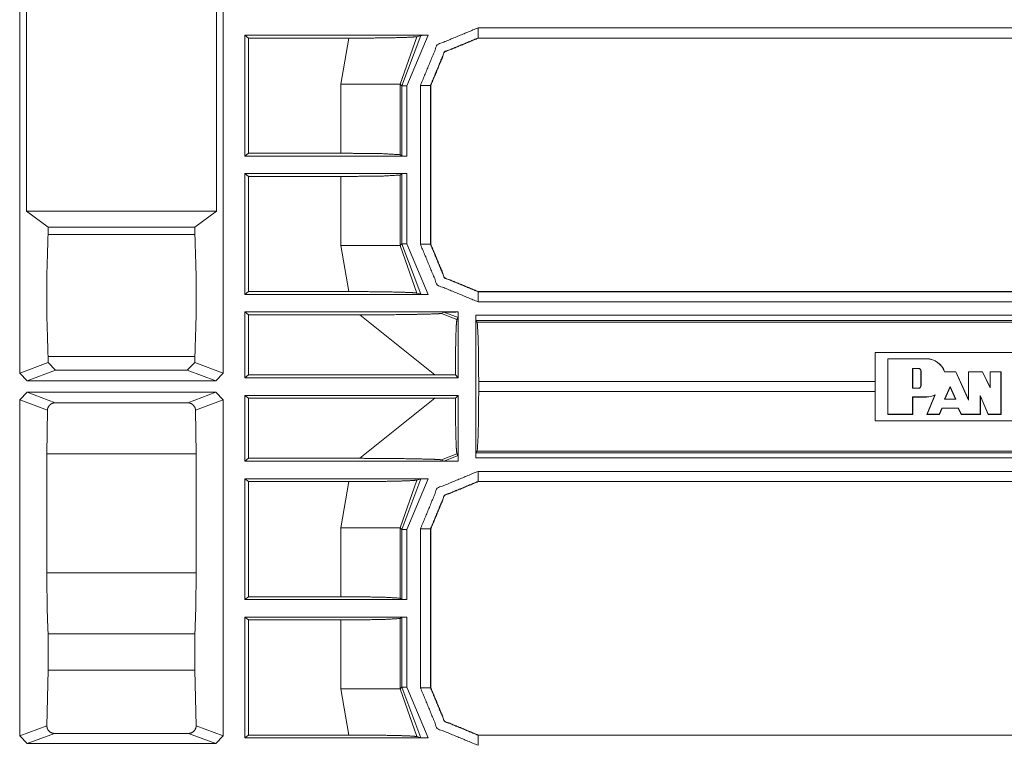
# Model space of a CAD drawing. Units: inches. Extents: x 1.26 to 4.95, y 1.59 to 7.95.
# Drawn here: x 4.48 to 4.73, y 5.97 to 6.15 of the extents above; entities that cross this region are included whole.
import ezdxf

# ---------------------------------------------------------------- set-up
doc = ezdxf.new("R2010")
doc.units = ezdxf.units.IN
doc.header["$MEASUREMENT"] = 0
doc.layers.add('1', color=7, linetype='Continuous', true_color=0xffffff)

msp = doc.modelspace()

# ---------------------------------------------------------------- linework, layer by layer
at = {"layer": '1', "color": 7, "linetype": 'Continuous', "lineweight": 13}
for p, q in [((4.484552383422852, 6.105197429656982), (4.484552383422852, 6.162125587463379)), ((4.531417846679688, 6.162125587463379), (4.531417846679688, 6.105197429656982)), ((4.482882499694824, 6.065201282501221), (4.482882499694824, 6.15916109085083)), ((4.533087253570557, 6.065201282501221), (4.533087253570557, 6.15916109085083)), ((4.5959153175354, 6.150391578674316), (4.902446269989014, 6.150391578674316)), ((4.53932523727417, 6.147858142852783), (4.538375854492188, 6.14857006072998)), ((4.538375854492188, 6.118771076202393), (4.538375854492188, 6.14857006072998)), ((4.538375854492188, 6.14857006072998), (4.583581924438477, 6.14857006072998)), ((4.580806255340576, 6.148223876953125), (4.576724052429199, 6.136474132537842)), ((4.577136516571045, 6.136062145233154), (4.581840038299561, 6.148539066314697)), ((4.583581924438477, 6.14857006072998), (4.578385353088379, 6.136062145233154)), ((4.580806255340576, 6.148223876953125), (4.581840038299561, 6.148539066314697)), ((4.564032554626465, 6.147858142852783), (4.53932523727417, 6.147858142852783)), ((4.53932523727417, 6.11948299407959), (4.53932523727417, 6.147858142852783)), ((4.562045574188232, 6.136474132537842), (4.564032554626465, 6.147858142852783)), ((4.902446269989014, 6.147892475128174), (4.5959153175354, 6.147892475128174)), ((4.5959153175354, 6.147892475128174), (4.595949649810791, 6.147858142852783)), ((4.595949649810791, 6.147858142852783), (4.595946788787842, 6.147858142852783)), ((4.889371395111084, 6.147858142852783), (4.595949649810791, 6.147858142852783)), ((4.562045574188232, 6.11948299407959), (4.562045574188232, 6.136474132537842)), ((4.577136516571045, 6.136062145233154), (4.576724052429199, 6.136474132537842)), ((4.576724052429199, 6.136474132537842), (4.576724052429199, 6.119112014770508)), ((4.577136516571045, 6.118802547454834), (4.577136516571045, 6.136062145233154)), ((4.578385353088379, 6.136062145233154), (4.578385353088379, 6.118771076202393)), ((4.581701278686523, 6.097038269042969), (4.581701278686523, 6.136177539825439)), ((4.584235191345215, 6.136143207550049), (4.584200382232666, 6.136177539825439)), ((4.584200382232666, 6.136177539825439), (4.584200382232666, 6.097038269042969)), ((4.584235191345215, 6.136146545410156), (4.584235191345215, 6.136143207550049)), ((4.584235191345215, 6.136143207550049), (4.584235191345215, 6.097073078155518)), ((4.538375854492188, 6.118771076202393), (4.53932523727417, 6.11948299407959)), ((4.53932523727417, 6.11948299407959), (4.562045574188232, 6.11948299407959)), ((4.576724052429199, 6.119112014770508), (4.577136516571045, 6.118802547454834)), ((4.578385353088379, 6.118771076202393), (4.538375854492188, 6.118771076202393)), ((4.578385353088379, 6.118771076202393), (4.577136516571045, 6.118802547454834)), ((4.53932523727417, 6.113733291625977), (4.538375854492188, 6.114445209503174)), ((4.538375854492188, 6.084646224975586), (4.538375854492188, 6.114445209503174)), ((4.538375854492188, 6.114445209503174), (4.578385353088379, 6.114445209503174)), ((4.577136516571045, 6.114413261413574), (4.576724052429199, 6.114104270935059)), ((4.576724052429199, 6.114104270935059), (4.576724052429199, 6.096741676330566)), ((4.577136516571045, 6.114413261413574), (4.578385353088379, 6.114445209503174)), ((4.577136516571045, 6.097154140472412), (4.577136516571045, 6.114413261413574)), ((4.578385353088379, 6.114445209503174), (4.578385353088379, 6.097154140472412)), ((4.562045574188232, 6.113733291625977), (4.53932523727417, 6.113733291625977)), ((4.53932523727417, 6.085358142852783), (4.53932523727417, 6.113733291625977)), ((4.562045574188232, 6.096741676330566), (4.562045574188232, 6.113733291625977)), ((4.484552383422852, 6.105197429656982), (4.489878177642822, 6.101204395294189)), ((4.531417846679688, 6.105197429656982), (4.484552383422852, 6.105197429656982)), ((4.526092052459717, 6.101204395294189), (4.531417846679688, 6.105197429656982)), ((4.489878177642822, 6.099434375762939), (4.489878177642822, 6.101204395294189)), ((4.489878177642822, 6.101204395294189), (4.526092052459717, 6.101204395294189)), ((4.489878177642822, 6.099434375762939), (4.526092052459717, 6.099434375762939)), ((4.526092052459717, 6.099434375762939), (4.526092052459717, 6.101204395294189)), ((4.576724052429199, 6.096741676330566), (4.577136516571045, 6.097154140472412)), ((4.581840038299561, 6.084677219390869), (4.577136516571045, 6.097154140472412)), ((4.578385353088379, 6.097154140472412), (4.583581924438477, 6.084646224975586)), ((4.584200382232666, 6.097038269042969), (4.584235191345215, 6.097073078155518)), ((4.584235191345215, 6.097073078155518), (4.584235191345215, 6.09706974029541)), ((4.564032554626465, 6.085358142852783), (4.562045574188232, 6.096741676330566)), ((4.576724052429199, 6.096741676330566), (4.580806255340576, 6.084992408752441)), ((4.53932523727417, 6.085358142852783), (4.538375854492188, 6.084646224975586)), ((4.564032554626465, 6.085358142852783), (4.53932523727417, 6.085358142852783)), ((4.580806255340576, 6.084992408752441), (4.581840038299561, 6.084677219390869)), ((4.595949649810791, 6.085358142852783), (4.5959153175354, 6.085323810577393)), ((4.5959153175354, 6.085323810577393), (4.8767991065979, 6.085323810577393)), ((4.595946788787842, 6.085358142852783), (4.595949649810791, 6.085358142852783)), ((4.595949649810791, 6.085358142852783), (4.876767158508301, 6.085358142852783)), ((4.538375854492188, 6.084646224975586), (4.583581924438477, 6.084646224975586)), ((4.8767991065979, 6.082824230194092), (4.5959153175354, 6.082824230194092)), ((4.538375854492188, 6.080319881439209), (4.53932523727417, 6.079607963562012)), ((4.538375854492188, 6.064083576202393), (4.538375854492188, 6.080319881439209)), ((4.590739250183105, 6.080319881439209), (4.538375854492188, 6.080319881439209)), ((4.587510585784912, 6.080288410186768), (4.586887359619141, 6.07997465133667)), ((4.586887359619141, 6.07997465133667), (4.590696811676025, 6.078493595123291)), ((4.591009140014648, 6.078938484191895), (4.587510585784912, 6.080288410186768)), ((4.59104061126709, 6.080319881439209), (4.590739250183105, 6.080319881439209)), ((4.59104061126709, 6.080319881439209), (4.590739250183105, 6.080319881439209)), ((4.59104061126709, 6.080228328704834), (4.59104061126709, 6.080319881439209)), ((4.59104061126709, 6.080228328704834), (4.59104061126709, 6.080319881439209)), ((4.59104061126709, 6.064083576202393), (4.59104061126709, 6.080228328704834)), ((4.53932523727417, 6.079607963562012), (4.56674337387085, 6.079607963562012)), ((4.53932523727417, 6.06479549407959), (4.53932523727417, 6.079607963562012)), ((4.585289478302002, 6.06479549407959), (4.56674337387085, 6.079607963562012)), ((4.590696811676025, 6.078493595123291), (4.591009140014648, 6.078938484191895)), ((4.595366954803467, 6.079508781433105), (4.877835273742676, 6.079508781433105)), ((4.595366954803467, 6.044332504272461), (4.595366954803467, 6.079508781433105)), ((4.595398426055908, 6.078259468078613), (4.595366954803467, 6.079508781433105)), ((4.877835273742676, 6.078259468078613), (4.595398426055908, 6.078259468078613)), ((4.595707893371582, 6.077847003936768), (4.595398426055908, 6.078259468078613)), ((4.595707893371582, 6.077847003936768), (4.878213405609131, 6.077847003936768)), ((4.693820953369141, 6.070349216461182), (4.75964879989624, 6.070349216461182)), ((4.693820953369141, 6.070349216461182), (4.693820953369141, 6.053491592407227)), ((4.482882499694824, 6.065201282501221), (4.489878177642822, 6.06782341003418)), ((4.489878177642822, 6.06782341003418), (4.489878177642822, 6.069344520568848)), ((4.489878177642822, 6.069344520568848), (4.526092052459717, 6.069344520568848)), ((4.489878177642822, 6.06782341003418), (4.491753101348877, 6.065948963165283)), ((4.524216651916504, 6.065948963165283), (4.526092052459717, 6.06782341003418)), ((4.526092052459717, 6.06782341003418), (4.526092052459717, 6.069344520568848)), ((4.526092052459717, 6.06782341003418), (4.533087253570557, 6.065201282501221)), ((4.696946144104004, 6.055045604705811), (4.696946144104004, 6.068795680999756)), ((4.696946144104004, 6.068795680999756), (4.706494331359863, 6.068795680999756)), ((4.696984767913818, 6.068757057189941), (4.696946144104004, 6.068795680999756)), ((4.696984767913818, 6.068757057189941), (4.706494331359863, 6.068757057189941)), ((4.696984767913818, 6.055083751678467), (4.696984767913818, 6.068757057189941)), ((4.706494331359863, 6.068757057189941), (4.706494331359863, 6.068795680999756)), ((4.491753101348877, 6.065948963165283), (4.484757900238037, 6.063326835632324)), ((4.491753101348877, 6.065948963165283), (4.524216651916504, 6.065948963165283)), ((4.531211853027344, 6.063326835632324), (4.524216651916504, 6.065948963165283)), ((4.703086853027344, 6.061503410339355), (4.703086853027344, 6.066416263580322)), ((4.703086853027344, 6.066416263580322), (4.703125, 6.066377639770508)), ((4.703086853027344, 6.066416263580322), (4.704468250274658, 6.066416263580322)), ((4.703125, 6.06154203414917), (4.703125, 6.066377639770508)), ((4.703125, 6.066377639770508), (4.704468250274658, 6.066377639770508)), ((4.704468250274658, 6.066416263580322), (4.704468250274658, 6.066377639770508)), ((4.705178737640381, 6.065706253051758), (4.705140113830566, 6.065706253051758)), ((4.705140113830566, 6.06221342086792), (4.705140113830566, 6.065706253051758)), ((4.705178737640381, 6.06221342086792), (4.705178737640381, 6.065706253051758)), ((4.710939884185791, 6.06553316116333), (4.713725566864014, 6.06553316116333)), ((4.710967540740967, 6.065571784973145), (4.71375036239624, 6.065571784973145)), ((4.713725566864014, 6.06553316116333), (4.71375036239624, 6.065571784973145)), ((4.713725566864014, 6.06553316116333), (4.716865539550781, 6.058540821075439)), ((4.71375036239624, 6.065571784973145), (4.716826915740967, 6.05872106552124)), ((4.716826915740967, 6.05872106552124), (4.716826915740967, 6.065571784973145)), ((4.716826915740967, 6.065571784973145), (4.720346450805664, 6.065571784973145)), ((4.716865539550781, 6.06553316116333), (4.716826915740967, 6.065571784973145)), ((4.716865539550781, 6.06553316116333), (4.720322608947754, 6.06553316116333)), ((4.716865539550781, 6.058540821075439), (4.716865539550781, 6.06553316116333)), ((4.720322608947754, 6.06553316116333), (4.720346450805664, 6.065571784973145)), ((4.722238540649414, 6.061591625213623), (4.720322608947754, 6.06553316116333)), ((4.7221999168396, 6.061758995056152), (4.720346450805664, 6.065571784973145)), ((4.7221999168396, 6.061758995056152), (4.7221999168396, 6.065571784973145)), ((4.7221999168396, 6.065571784973145), (4.724886417388916, 6.065571784973145)), ((4.722238540649414, 6.06553316116333), (4.7221999168396, 6.065571784973145)), ((4.722238540649414, 6.06553316116333), (4.724847793579102, 6.06553316116333)), ((4.722238540649414, 6.061591625213623), (4.722238540649414, 6.06553316116333)), ((4.724847793579102, 6.06553316116333), (4.724886417388916, 6.065571784973145)), ((4.724847793579102, 6.06553316116333), (4.724847793579102, 6.055083751678467)), ((4.724886417388916, 6.065571784973145), (4.724886417388916, 6.055045604705811)), ((4.484757900238037, 6.063326835632324), (4.482882499694824, 6.065201282501221)), ((4.484757900238037, 6.063326835632324), (4.531211853027344, 6.063326835632324)), ((4.533087253570557, 6.065201282501221), (4.531211853027344, 6.063326835632324)), ((4.53932523727417, 6.06479549407959), (4.538375854492188, 6.064083576202393)), ((4.538375854492188, 6.064083576202393), (4.59104061126709, 6.064083576202393)), ((4.585289478302002, 6.06479549407959), (4.53932523727417, 6.06479549407959)), ((4.590330123901367, 6.064794063568115), (4.585289478302002, 6.06479549407959)), ((4.59104061126709, 6.064083576202393), (4.590330123901367, 6.064794063568115)), ((4.693820953369141, 6.063168525695801), (4.596078872680664, 6.063168525695801)), ((4.596078872680664, 6.063168525695801), (4.596078872680664, 6.060672760009766)), ((4.596078872680664, 6.060672760009766), (4.693820953369141, 6.060672760009766)), ((4.703086853027344, 6.061503410339355), (4.703125, 6.06154203414917)), ((4.703086853027344, 6.061503410339355), (4.704468250274658, 6.061503410339355)), ((4.703125, 6.06154203414917), (4.704468250274658, 6.06154203414917)), ((4.704468250274658, 6.061503410339355), (4.704468250274658, 6.06154203414917)), ((4.705178737640381, 6.06221342086792), (4.705140113830566, 6.06221342086792)), ((4.7109375, 6.058803081512451), (4.712318420410156, 6.061913013458252)), ((4.710997104644775, 6.058841705322266), (4.712318420410156, 6.061818599700928)), ((4.712318420410156, 6.061913013458252), (4.713715076446533, 6.058803081512451)), ((4.712318420410156, 6.061913013458252), (4.712318420410156, 6.061818599700928)), ((4.712318420410156, 6.061818599700928), (4.713655471801758, 6.058841705322266)), ((4.722238540649414, 6.061591625213623), (4.7221999168396, 6.061758995056152)), ((4.482882499694824, 6.058640003204346), (4.484757900238037, 6.060514450073242)), ((4.489700794219971, 6.056084156036377), (4.482882499694824, 6.058640003204346)), ((4.482882499694824, 5.975748062133789), (4.482882499694824, 6.058640003204346)), ((4.531211853027344, 6.060514450073242), (4.484757900238037, 6.060514450073242)), ((4.484757900238037, 6.060514450073242), (4.491636276245117, 6.05793571472168)), ((4.524333953857422, 6.05793571472168), (4.531211853027344, 6.060514450073242)), ((4.533087253570557, 6.058640003204346), (4.526269435882568, 6.056084156036377)), ((4.531211853027344, 6.060514450073242), (4.533087253570557, 6.058640003204346)), ((4.533087253570557, 5.975748062133789), (4.533087253570557, 6.058640003204346)), ((4.538375854492188, 6.043520927429199), (4.538375854492188, 6.059757709503174)), ((4.59104061126709, 6.059757709503174), (4.538375854492188, 6.059757709503174)), ((4.538375854492188, 6.059757709503174), (4.53932523727417, 6.059045791625977)), ((4.53932523727417, 6.044233322143555), (4.53932523727417, 6.059045791625977)), ((4.53932523727417, 6.059045791625977), (4.585289478302002, 6.059045791625977)), ((4.56674337387085, 6.044233322143555), (4.585289478302002, 6.059045791625977)), ((4.585289478302002, 6.059045791625977), (4.590330123901367, 6.059046745300293)), ((4.590330123901367, 6.059046745300293), (4.59104061126709, 6.059757709503174)), ((4.59104061126709, 6.043612480163574), (4.59104061126709, 6.059757709503174)), ((4.703086853027344, 6.059377193450928), (4.703125, 6.059339046478271)), ((4.703086853027344, 6.059377193450928), (4.703086853027344, 6.055083751678467)), ((4.703086853027344, 6.059377193450928), (4.706494331359863, 6.059377193450928)), ((4.703125, 6.059339046478271), (4.703125, 6.055045604705811)), ((4.703125, 6.059339046478271), (4.706494331359863, 6.059339046478271)), ((4.706494331359863, 6.059377193450928), (4.706494331359863, 6.059339046478271)), ((4.708568096160889, 6.059822559356689), (4.706588268280029, 6.055045604705811)), ((4.706645488739014, 6.055083751678467), (4.708643436431885, 6.059903144836426)), ((4.7109375, 6.058803081512451), (4.710997104644775, 6.058841705322266)), ((4.7109375, 6.058803081512451), (4.713715076446533, 6.058803081512451)), ((4.710997104644775, 6.058841705322266), (4.713655471801758, 6.058841705322266)), ((4.713715076446533, 6.058803081512451), (4.713655471801758, 6.058841705322266)), ((4.716865539550781, 6.058540821075439), (4.716826915740967, 6.05872106552124)), ((4.719743728637695, 6.059713363647461), (4.719781875610352, 6.059526920318604)), ((4.719743728637695, 6.055083751678467), (4.719743728637695, 6.059713363647461)), ((4.719743728637695, 6.059713363647461), (4.721741676330566, 6.055083751678467)), ((4.719781875610352, 6.059526920318604), (4.721716403961182, 6.055045604705811)), ((4.719781875610352, 6.055045604705811), (4.719781875610352, 6.059526920318604)), ((4.489700794219971, 6.056084156036377), (4.489569187164307, 6.045326709747314)), ((4.524333953857422, 6.05793571472168), (4.491636276245117, 6.05793571472168)), ((4.526401042938232, 6.045326709747314), (4.526269435882568, 6.056084156036377)), ((4.709665775299072, 6.055083751678467), (4.710307598114014, 6.056602001190186)), ((4.709691047668457, 6.055045604705811), (4.710333347320557, 6.056563377380371)), ((4.710307598114014, 6.056602001190186), (4.710333347320557, 6.056563377380371)), ((4.710307598114014, 6.056602001190186), (4.714357852935791, 6.056602001190186)), ((4.710333347320557, 6.056563377380371), (4.714333534240723, 6.056563377380371)), ((4.714357852935791, 6.056602001190186), (4.714333534240723, 6.056563377380371)), ((4.714333534240723, 6.056563377380371), (4.715075016021729, 6.055045604705811)), ((4.714357852935791, 6.056602001190186), (4.715099334716797, 6.055083751678467)), ((4.75964879989624, 6.053491592407227), (4.693820953369141, 6.053491592407227)), ((4.696984767913818, 6.055083751678467), (4.696946144104004, 6.055045604705811)), ((4.703125, 6.055045604705811), (4.696946144104004, 6.055045604705811)), ((4.703086853027344, 6.055083751678467), (4.696984767913818, 6.055083751678467)), ((4.703086853027344, 6.055083751678467), (4.703125, 6.055045604705811)), ((4.706645488739014, 6.055083751678467), (4.706588268280029, 6.055045604705811)), ((4.709691047668457, 6.055045604705811), (4.706588268280029, 6.055045604705811)), ((4.709665775299072, 6.055083751678467), (4.706645488739014, 6.055083751678467)), ((4.709665775299072, 6.055083751678467), (4.709691047668457, 6.055045604705811)), ((4.715099334716797, 6.055083751678467), (4.715075016021729, 6.055045604705811)), ((4.719781875610352, 6.055045604705811), (4.715075016021729, 6.055045604705811)), ((4.719743728637695, 6.055083751678467), (4.715099334716797, 6.055083751678467)), ((4.719743728637695, 6.055083751678467), (4.719781875610352, 6.055045604705811)), ((4.721741676330566, 6.055083751678467), (4.721716403961182, 6.055045604705811)), ((4.724886417388916, 6.055045604705811), (4.721716403961182, 6.055045604705811)), ((4.724847793579102, 6.055083751678467), (4.721741676330566, 6.055083751678467)), ((4.724847793579102, 6.055083751678467), (4.724886417388916, 6.055045604705811)), ((4.595707893371582, 6.045994281768799), (4.595398426055908, 6.045581817626953)), ((4.889809608459473, 6.045994281768799), (4.595707893371582, 6.045994281768799)), ((4.489569187164307, 6.045326709747314), (4.489569187164307, 6.016014099121094)), ((4.489569187164307, 6.045326709747314), (4.526401042938232, 6.045326709747314)), ((4.526401042938232, 6.016014099121094), (4.526401042938232, 6.045326709747314)), ((4.538375854492188, 6.043520927429199), (4.53932523727417, 6.044233322143555)), ((4.53932523727417, 6.044233322143555), (4.56674337387085, 6.044233322143555)), ((4.590696811676025, 6.045347690582275), (4.586887359619141, 6.043866634368896)), ((4.587510585784912, 6.043552398681641), (4.586887359619141, 6.043866634368896)), ((4.587510585784912, 6.043552398681641), (4.591009140014648, 6.044902324676514)), ((4.591009140014648, 6.044902324676514), (4.590696811676025, 6.045347690582275)), ((4.59104061126709, 6.043520927429199), (4.59104061126709, 6.043612480163574)), ((4.59104061126709, 6.043520927429199), (4.59104061126709, 6.043612480163574)), ((4.595366954803467, 6.044332504272461), (4.595398426055908, 6.045581817626953)), ((4.889809608459473, 6.044332504272461), (4.595366954803467, 6.044332504272461)), ((4.595398426055908, 6.045581817626953), (4.889809608459473, 6.045581817626953)), ((4.590739250183105, 6.043520927429199), (4.538375854492188, 6.043520927429199)), ((4.59104061126709, 6.043520927429199), (4.590739250183105, 6.043520927429199)), ((4.59104061126709, 6.043520927429199), (4.590739250183105, 6.043520927429199)), ((4.53932523727417, 6.038483142852783), (4.538375854492188, 6.03919506072998)), ((4.538375854492188, 6.009396076202393), (4.538375854492188, 6.03919506072998)), ((4.538375854492188, 6.03919506072998), (4.583581924438477, 6.03919506072998)), ((4.580806255340576, 6.038848876953125), (4.576724052429199, 6.027099132537842)), ((4.577136516571045, 6.026687145233154), (4.581840038299561, 6.039164066314697)), ((4.583581924438477, 6.03919506072998), (4.578385353088379, 6.026687145233154)), ((4.580806255340576, 6.038848876953125), (4.581840038299561, 6.039164066314697)), ((4.5959153175354, 6.041016578674316), (4.888508796691895, 6.041016578674316)), ((4.564032554626465, 6.038483142852783), (4.53932523727417, 6.038483142852783)), ((4.53932523727417, 6.01010799407959), (4.53932523727417, 6.038483142852783)), ((4.562045574188232, 6.027099132537842), (4.564032554626465, 6.038483142852783)), ((4.888508796691895, 6.038517475128174), (4.5959153175354, 6.038517475128174)), ((4.5959153175354, 6.038517475128174), (4.595949649810791, 6.038483142852783)), ((4.595949649810791, 6.038483142852783), (4.595946788787842, 6.038483142852783)), ((4.888543128967285, 6.038483142852783), (4.595949649810791, 6.038483142852783)), ((4.562045574188232, 6.01010799407959), (4.562045574188232, 6.027099132537842)), ((4.577136516571045, 6.026687145233154), (4.576724052429199, 6.027099132537842)), ((4.576724052429199, 6.027099132537842), (4.576724052429199, 6.009737014770508)), ((4.577136516571045, 6.009427547454834), (4.577136516571045, 6.026687145233154)), ((4.578385353088379, 6.026687145233154), (4.578385353088379, 6.009396076202393)), ((4.581701278686523, 5.987663269042969), (4.581701278686523, 6.026802539825439)), ((4.584200382232666, 6.026802539825439), (4.584200382232666, 5.987663269042969)), ((4.584235191345215, 6.026768207550049), (4.584200382232666, 6.026802539825439)), ((4.584235191345215, 6.026771545410156), (4.584235191345215, 6.026768207550049)), ((4.584235191345215, 6.026768207550049), (4.584235191345215, 5.987698078155518)), ((4.489569187164307, 6.016014099121094), (4.526401042938232, 6.016014099121094)), ((4.538375854492188, 6.009396076202393), (4.53932523727417, 6.01010799407959)), ((4.53932523727417, 6.01010799407959), (4.562045574188232, 6.01010799407959)), ((4.576724052429199, 6.009737014770508), (4.577136516571045, 6.009427547454834)), ((4.578385353088379, 6.009396076202393), (4.538375854492188, 6.009396076202393)), ((4.578385353088379, 6.009396076202393), (4.577136516571045, 6.009427547454834)), ((4.53932523727417, 6.004358291625977), (4.538375854492188, 6.005070209503174)), ((4.538375854492188, 5.975271224975586), (4.538375854492188, 6.005070209503174)), ((4.538375854492188, 6.005070209503174), (4.578385353088379, 6.005070209503174)), ((4.577136516571045, 6.005038261413574), (4.576724052429199, 6.004729270935059)), ((4.576724052429199, 6.004729270935059), (4.576724052429199, 5.987366676330566)), ((4.577136516571045, 6.005038261413574), (4.578385353088379, 6.005070209503174)), ((4.577136516571045, 5.987779140472412), (4.577136516571045, 6.005038261413574)), ((4.578385353088379, 6.005070209503174), (4.578385353088379, 5.987779140472412)), ((4.562045574188232, 6.004358291625977), (4.53932523727417, 6.004358291625977)), ((4.53932523727417, 5.975983142852783), (4.53932523727417, 6.004358291625977)), ((4.562045574188232, 5.987366676330566), (4.562045574188232, 6.004358291625977)), ((4.489878177642822, 5.991996288299561), (4.489878177642822, 6.000969409942627)), ((4.489878177642822, 6.000969409942627), (4.526092052459717, 6.000969409942627)), ((4.526092052459717, 5.991996288299561), (4.526092052459717, 6.000969409942627)), ((4.489878177642822, 5.991996288299561), (4.489570617675781, 5.978254795074463)), ((4.489878177642822, 5.991996288299561), (4.526092052459717, 5.991996288299561)), ((4.526399612426758, 5.978254795074463), (4.526092052459717, 5.991996288299561)), ((4.576724052429199, 5.987366676330566), (4.577136516571045, 5.987779140472412)), ((4.581840038299561, 5.975302219390869), (4.577136516571045, 5.987779140472412)), ((4.578385353088379, 5.987779140472412), (4.583581924438477, 5.975271224975586)), ((4.584200382232666, 5.987663269042969), (4.584235191345215, 5.987698078155518)), ((4.584235191345215, 5.987698078155518), (4.584235191345215, 5.98769474029541)), ((4.564032554626465, 5.975983142852783), (4.562045574188232, 5.987366676330566)), ((4.576724052429199, 5.987366676330566), (4.580806255340576, 5.975617408752441)), ((4.482882499694824, 5.975748062133789), (4.489570617675781, 5.978254795074463)), ((4.526399612426758, 5.978254795074463), (4.533087253570557, 5.975748062133789)), ((4.484757900238037, 5.973873615264893), (4.482882499694824, 5.975748062133789)), ((4.49144458770752, 5.976380348205566), (4.484757900238037, 5.973873615264893)), ((4.524525165557861, 5.976380348205566), (4.49144458770752, 5.976380348205566)), ((4.531211853027344, 5.973873615264893), (4.524525165557861, 5.976380348205566)), ((4.533087253570557, 5.975748062133789), (4.531211853027344, 5.973873615264893)), ((4.53932523727417, 5.975983142852783), (4.538375854492188, 5.975271224975586)), ((4.564032554626465, 5.975983142852783), (4.53932523727417, 5.975983142852783)), ((4.580806255340576, 5.975617408752441), (4.581840038299561, 5.975302219390869)), ((4.595949649810791, 5.975983142852783), (4.5959153175354, 5.975948810577393)), ((4.5959153175354, 5.975948810577393), (4.8767991065979, 5.975948810577393)), ((4.595946788787842, 5.975983142852783), (4.595949649810791, 5.975983142852783)), ((4.595949649810791, 5.975983142852783), (4.876767158508301, 5.975983142852783)), ((4.531211853027344, 5.973873615264893), (4.484757900238037, 5.973873615264893)), ((4.538375854492188, 5.975271224975586), (4.583581924438477, 5.975271224975586))]:
    msp.add_line(p, q, dxfattribs=at)
for centre, radius, start, end in [((4.706485271453857, 6.064066886901855), 0.004728418309241533, 18.55296981291564, 89.89002354186036), ((4.706485271453857, 6.064066886901855), 0.004689923021942377, 18.21507438321768, 89.88912085155606), ((4.704468250274658, 6.065706253051758), 0.0007101441151462495, 0, 90), ((4.704468250274658, 6.065706253051758), 0.0006716491188853979, 0, 90), ((4.704468250274658, 6.06221342086792), 0.0006716491188853979, 270, 0), ((4.704468250274658, 6.06221342086792), 0.0007101441151462495, 270, 0), ((4.706485271453857, 6.064066886901855), 0.004689923021942377, 270.1099764477206, 297.4015885023984), ((4.706485271453857, 6.064066886901855), 0.004728418309241533, 270.1099764581397, 296.1392973156755)]:
    msp.add_arc(centre, radius, start, end, dxfattribs=at)
for points in [[(4.581701364198295, 6.136177720198361), (4.58586396195534, 6.146228989972997), (4.595915231729975, 6.150391587730041)], [(4.595915231729975, 6.147892401471609), (4.595915231729975, 6.150391587730041)], [(4.595915231729975, 6.147892401471609), (4.587630319419986, 6.14446263250835), (4.584200550456728, 6.136177720198361)], [(4.576724150536108, 6.136474351064919), (4.562045602003593, 6.136474351064919)], [(4.577136341301298, 6.13606216029973), (4.578385527529463, 6.13606216029973)], [(4.584200550456728, 6.136177720198361), (4.581701364198295, 6.136177720198361)], [(4.577136341301298, 6.097154281753433), (4.578385527529463, 6.097154281753433)], [(4.595915231729975, 6.08282444742207), (4.58586396195534, 6.086987045179114), (4.581701364198295, 6.09703831495375)], [(4.584200550456728, 6.09703831495375), (4.581701364198295, 6.09703831495375)], [(4.584200550456728, 6.09703831495375), (4.587630319419986, 6.088753402643761), (4.595915231729975, 6.085323633680503)], [(4.576724150536108, 6.096741684087192), (4.562045602003593, 6.096741684087192)], [(4.595915231729975, 6.085323633680503), (4.595915231729975, 6.08282444742207)], [(4.581701364198295, 6.026802717549913), (4.58586396195534, 6.036853987324548), (4.595915231729975, 6.041016585081593)], [(4.595915231729975, 6.03851739882316), (4.595915231729975, 6.041016585081593)], [(4.595915231729975, 6.03851739882316), (4.587630319419986, 6.035087629859902), (4.584200550456728, 6.026802717549913)], [(4.576724150536108, 6.027099348416471), (4.562045602003593, 6.027099348416471)], [(4.578385527529463, 6.026687157651281), (4.577136341301298, 6.026687157651281)], [(4.584200550456728, 6.026802717549913), (4.581701364198295, 6.026802717549913)], [(4.578385527529463, 5.987779279104984), (4.577136341301298, 5.987779279104984)], [(4.576724150536108, 5.987366681438743), (4.562045602003593, 5.987366681438743)], [(4.595915231729975, 5.973449444773621), (4.58586396195534, 5.977612042530666), (4.581701364198295, 5.987663312305301)], [(4.584200550456728, 5.987663312305301), (4.581701364198295, 5.987663312305301)], [(4.584200550456728, 5.987663312305301), (4.587630319419986, 5.979378399995312), (4.595915231729975, 5.975948631032054)], [(4.595915231729975, 5.975948631032054), (4.595915231729975, 5.973449444773621)]]:
    msp.add_open_spline(points, degree=1, dxfattribs=at)
for points, knots in [([(4.580806181884952, 6.148224025828597), (4.579588733938806, 6.148108872831017), (4.577048043773118, 6.148010809677601), (4.573000599013653, 6.147924139753627), (4.567443551353051, 6.147867173606414), (4.564032499838163, 6.147858221783281)], [0, 0, 0.0728676139917871, 0.2243719460811443, 0.4656015320725449, 0.7967456411755536, 1, 1]), ([(4.581840117456863, 6.148538967242473), (4.581937366808177, 6.148547919065606), (4.582140817333936, 6.148555650185585), (4.582542428671786, 6.148563381305564), (4.583182890926878, 6.148569077920286), (4.583582060858419, 6.148569891722389)], [0, 0, 0.05604291380856941, 0.1728781808512691, 0.4033873595066134, 0.7709340556208955, 1, 1]), ([(4.584235137046107, 6.136146388817394), (4.587665312910417, 6.144428045918971), (4.595946563110942, 6.147858221783281)], [0, 0, 0.5000104847284018, 1, 1]), ([(4.562045602003593, 6.119482976955567), (4.572248238969394, 6.119375148176914), (4.576724150536108, 6.119111883196581)], [0, 0, 0.6947169721224191, 1, 1]), ([(4.576724150536108, 6.11410415195553), (4.572248238969394, 6.113840886975197), (4.562045602003593, 6.113733058196544)], [0, 0, 0.3052830278775808, 1, 1]), ([(4.489878038407142, 6.099434148345097), (4.489606228504726, 6.09036269630252), (4.489606228504726, 6.078415674528856), (4.489878038407142, 6.069344629387331)], [0, 0, 0.3015358267882455, 0.6984776865044052, 1, 1]), ([(4.526092231992379, 6.069344629387331), (4.526363634993743, 6.078415674528856), (4.526363634993743, 6.09036269630252), (4.526092231992379, 6.099434148345097)], [0, 0, 0.3015221528750707, 0.6984643338032104, 1, 1]), ([(4.595946563110942, 6.085358220269882), (4.587665312910417, 6.08878798923314), (4.584235137046107, 6.097069646334717)], [0, 0, 0.499985172499945, 1, 1]), ([(4.580806181884952, 6.084992416224566), (4.579588733938806, 6.085107162321094), (4.577048043773118, 6.085205632375562), (4.573000599013653, 6.085292302299536), (4.567443551353051, 6.085348861545697), (4.564032499838163, 6.085358220269882)], [0, 0, 0.07286544595821581, 0.2243709461009026, 0.4656008998803358, 0.7967452662100024, 1, 1]), ([(4.581840117456863, 6.084677067909638), (4.581937366808177, 6.084668116086505), (4.582140817333936, 6.084660384966526), (4.582542428671786, 6.084652653846547), (4.583182890926878, 6.084646957231826), (4.583582060858419, 6.084646143429723)], [0, 0, 0.05604291380856941, 0.1728781808512691, 0.4033873595066134, 0.7709340556208955, 1, 1]), ([(4.566743274643386, 6.079607894609808), (4.57408702482121, 6.079642481199187), (4.580497343986849, 6.079732406331573), (4.584694935234324, 6.079838200604968), (4.586326201549866, 6.079910628992138), (4.586887318099912, 6.079974512457227)], [0, 0, 0.3644342606326383, 0.6825746944816341, 0.8909443748662194, 0.9719749668677654, 1, 1]), ([(4.590739450354647, 6.080319971449967), (4.588534453556463, 6.08031264723104), (4.588119821384964, 6.080308171319473), (4.587750355230185, 6.080301254001597), (4.58759654663271, 6.080295964287927), (4.587514352620303, 6.080289860772154), (4.58751069051084, 6.080288640069)], [0, 0, 0.6827971703252566, 0.8111985388146509, 0.9256264888691375, 0.9732826055852436, 0.9988046600885642, 1, 1]), ([(4.591009225751804, 6.078938542380058), (4.591019805179144, 6.079022363996671), (4.591028757002277, 6.079232731840307), (4.591035674320153, 6.079548893957337), (4.591039743330668, 6.079945622482569), (4.591040557132771, 6.080228418713375)], [0, 0, 0.06545141598379746, 0.2285699664180146, 0.473558016897495, 0.7809180670249772, 1, 1]), ([(4.590696725744237, 6.078493799530747), (4.590573841626679, 6.0775038092724), (4.590466012848026, 6.075019678352874), (4.590383818835619, 6.071274154173636), (4.590336618313643, 6.066590723070647), (4.590330107896818, 6.064794254928188)], [0, 0, 0.07276015111285825, 0.2541135690095606, 0.5273632460167142, 0.8689717686608612, 1, 1]), ([(4.5957077121937, 6.077847233759883), (4.595970977174034, 6.073371322193168), (4.596078805952686, 6.063168685227367)], [0, 0, 0.3052830278775808, 1, 1]), ([(4.710940055478773, 6.065533187237747), (4.710954297015576, 6.06555271848822), (4.710967724750276, 6.065571842837642)], [0, 0, 0.5084614821785898, 1, 1]), ([(4.596078805952686, 6.060672754177347), (4.595970977174034, 6.050469710310495), (4.5957077121937, 6.045994205644831)], [0, 0, 0.694744643558224, 1, 1]), ([(4.590330107896818, 6.059046777575475), (4.59036265998094, 6.054133854279428), (4.590436309071265, 6.04991144206781), (4.59054210334466, 6.046884505145556), (4.590665801264322, 6.045442854720022), (4.590696725744237, 6.045347639873967)], [0, 0, 0.3583034211944538, 0.6662873974962712, 0.8871742706940858, 0.9926989930423974, 1, 1]), ([(4.708643505943996, 6.059903304288923), (4.708604850344102, 6.059861393480617), (4.708568229249465, 6.059822330979671)], [0, 0, 0.5156988167171249, 1, 1]), ([(4.491636257850757, 6.057935937704826), (4.49113617645844, 6.057869612833429), (4.490699164729108, 6.057693831579172), (4.490192166018915, 6.057293440944477), (4.489795844394735, 6.056618799001058), (4.489700629548679, 6.056084131019361)], [0, 0, 0.1711744753029313, 0.3310085099455596, 0.5502220834951895, 0.8157211337633069, 1, 1]), ([(4.52626923394979, 6.056084131019361), (4.526103625221822, 6.056797835463726), (4.525606799037917, 6.0574602703756), (4.525127469599227, 6.057765039263188), (4.52466238169734, 6.05790745463122), (4.524334012548763, 6.057935937704826)], [0, 0, 0.2488059228095544, 0.5300009081529122, 0.7228928028523449, 0.8880705438576191, 1, 1]), ([(4.566743274643386, 6.044233137893855), (4.57408702482121, 6.044198551304476), (4.580497343986849, 6.04410862617209), (4.584694935234324, 6.044002831898695), (4.586326201549866, 6.043930403511524), (4.586887318099912, 6.043866520046436)], [0, 0, 0.3644342606326383, 0.6825746944816341, 0.8909443748662194, 0.9719749668677654, 1, 1]), ([(4.590739450354647, 6.043521061053696), (4.588788766713662, 6.043526350767365), (4.588024606538909, 6.043534488788396), (4.587699899499796, 6.043541406106272), (4.587558704834919, 6.043547102720993), (4.58751069051084, 6.043552392434663)], [0, 0, 0.6040619389076218, 0.8407095147523974, 0.9412829449275959, 0.9850416540973044, 1, 1]), ([(4.591040557132771, 6.043612613790287), (4.591038929528565, 6.044054508332238), (4.591032826012793, 6.044446354044851), (4.591024281090711, 6.044731998583018), (4.591014108564423, 6.044881331268925), (4.591009225751804, 6.044902490123604)], [0, 0, 0.3423023414725601, 0.6458703937589088, 0.867235133206226, 0.9831791827961992, 1, 1]), ([(4.580806181884952, 6.038849023180148), (4.579588733938806, 6.038733870182568), (4.577048043773118, 6.038635807029152), (4.573000599013653, 6.038549137105178), (4.567443551353051, 6.038492170957966), (4.564032499838163, 6.038483219134832)], [0, 0, 0.0728676139917871, 0.2243719460811443, 0.4656015320725449, 0.7967456411755536, 1, 1]), ([(4.581840117456863, 6.039163964594024), (4.581937366808177, 6.039172916417158), (4.582140817333936, 6.039180647537137), (4.582542428671786, 6.039188378657116), (4.583182890926878, 6.039194075271837), (4.583582060858419, 6.03919488907394)], [0, 0, 0.05604291380856941, 0.1728781808512691, 0.4033873595066134, 0.7709340556208955, 1, 1]), ([(4.584235137046107, 6.026771386168946), (4.587665312910417, 6.035053043270523), (4.595946563110942, 6.038483219134832)], [0, 0, 0.5000104847284018, 1, 1]), ([(4.489569200509038, 6.016014143069924), (4.489651801422497, 6.007288556921139), (4.489878038407142, 6.000969383591041)], [0, 0, 0.5798300045977274, 1, 1]), ([(4.526092231992379, 6.000969383591041), (4.526318062075973, 6.007288556921139), (4.526401069890483, 6.016014143069924)], [0, 0, 0.4201693271799454, 1, 1]), ([(4.562045602003593, 6.010107974307118), (4.572248238969394, 6.010000145528466), (4.576724150536108, 6.009736880548132)], [0, 0, 0.6947169721224191, 1, 1]), ([(4.576724150536108, 6.004729149307082), (4.572248238969394, 6.004465884326748), (4.562045602003593, 6.004358055548096)], [0, 0, 0.3052830278775808, 1, 1]), ([(4.595946563110942, 5.975983217621433), (4.587665312910417, 5.979412986584691), (4.584235137046107, 5.987694643686268)], [0, 0, 0.499985172499945, 1, 1]), ([(4.489570828113244, 5.978254946192067), (4.489673367178227, 5.977639711802169), (4.489973253253197, 5.977092022986824), (4.490436713550878, 5.976673728705862), (4.491015326846139, 5.976429994976002), (4.491444607455492, 5.976380353047716)], [0, 0, 0.2126966599933685, 0.4256302219452167, 0.6385285163715176, 0.8526343383411444, 1, 1]), ([(4.524525256042978, 5.976380353047716), (4.525146593948648, 5.976486147321111), (4.525697944873457, 5.976791730010802), (4.52611664605547, 5.977262107626359), (4.526354276269558, 5.977841941624774), (4.526399442286277, 5.978254946192067)], [0, 0, 0.2149299209384949, 0.429891057953835, 0.6446349319949822, 0.8583229222416071, 1, 1]), ([(4.580806181884952, 5.975617413576117), (4.579588733938806, 5.975732159672646), (4.577048043773118, 5.975830629727113), (4.573000599013653, 5.975917299651087), (4.567443551353051, 5.975973858897248), (4.564032499838163, 5.975983217621433)], [0, 0, 0.07286544595821581, 0.2243709461009026, 0.4656008998803358, 0.7967452662100024, 1, 1]), ([(4.581840117456863, 5.975302065261189), (4.581937366808177, 5.975293113438056), (4.582140817333936, 5.975285382318077), (4.582542428671786, 5.975277651198098), (4.583182890926878, 5.975271954583377), (4.583582060858419, 5.975271140781274)], [0, 0, 0.05604291380856941, 0.1728781808512691, 0.4033873595066134, 0.7709340556208955, 1, 1])]:
    msp.add_open_spline(points, degree=1, knots=knots, dxfattribs=at)

doc.saveas('drawing.dxf')
